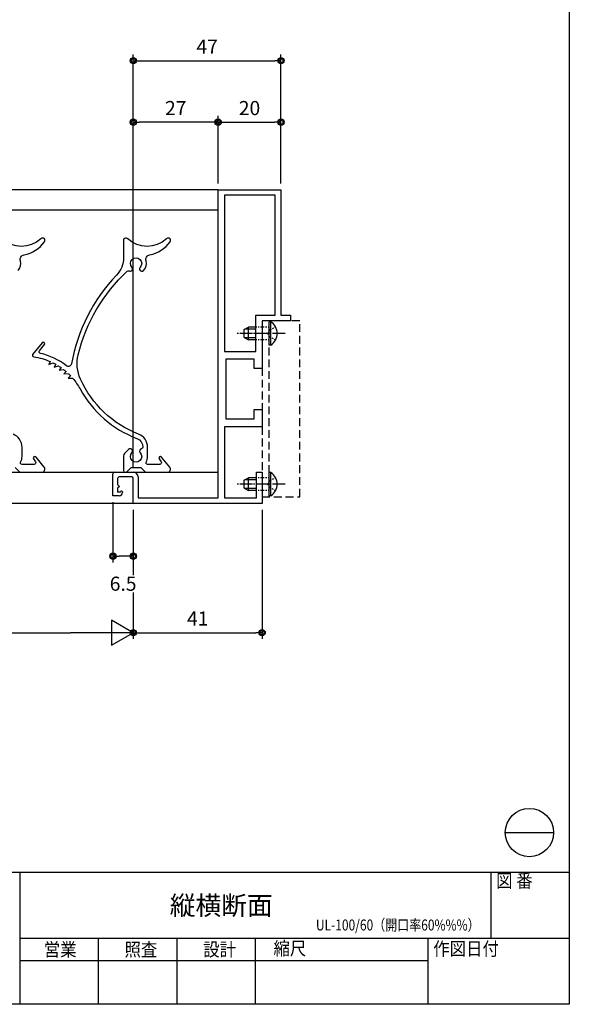
# Model space of a CAD drawing. Extents: x 0 to 791, y 0 to 562.
# Drawn here: x 616 to 791, y 0 to 314 of the extents above; entities that cross this region are included whole.
import ezdxf

# ---------------------------------------------------------------- set-up
doc = ezdxf.new("R2010")
doc.units = 0
for name, pattern in [('YCENTER_1', [13, 10, -1, 1, -1]), ('YDOT_1', [2, 1, -1]), ('YHIDDEN', [3.75, 2.5, -1.25])]:
    doc.linetypes.add(name, pattern=pattern)
doc.layers.get('0').update_dxf_attribs({"linetype": 'CONTINUOUS'})
doc.layers.get('Defpoints').update_dxf_attribs({"linetype": 'CONTINUOUS'})
for name, color, linetype in [('1-2', 7, 'CONTINUOUS'), ('1-3', 7, 'CONTINUOUS'), ('_0-3_TITLE', 7, 'CONTINUOUS'), ('_0-6_TITLE_WAKU', 7, 'CONTINUOUS'), ('F-1', 7, 'CONTINUOUS'), ('KATAZAI', 7, 'CONTINUOUS'), ('PARTS3', 137, 'CONTINUOUS'), ('USERZ', 3, 'CONTINUOUS'), ('YSS_ZEN', 6, 'CONTINUOUS')]:
    doc.layers.add(name, color=color, linetype=linetype)
doc.styles.get("Standard").update_dxf_attribs({"font": 'romans.shx', "width": 0.9, "bigfont": 'extfont.shx'})
doc.styles.add('TEXT-丸ｺﾞ', font='txt', dxfattribs={"width": 0.85})
doc.styles.add('YKK_OSSTYLE1', font='romans.shx', dxfattribs={"width": 0.9, "bigfont": 'EXTFONT.SHX'})
doc.dimstyles.new('YKK_OSAALW', dxfattribs={"dimtxt": 5.5, "dimasz": 20, "dimexe": 2, "dimexo": 2, "dimgap": 1, "dimtad": 0, "dimdec": 4, "dimzin": 12, "dimdsep": 46, "dimtxsty": 'TEXT-丸ｺﾞ', "dimblk": 'ALW1', "dimcen": 2.5, "dimadec": 0, "dimazin": 0, "dimtfac": 1, "dimtdec": 4, "dimtmove": 2, "dimatfit": 3, "dimldrblk": 'ALW1', "dimfxl": 1, "dimtvp": 1, "dimtolj": 1, "dimtzin": 12, "dimarcsym": 0})
doc.dimstyles.new('YKK_OSADOT', dxfattribs={"dimtxt": 4.5, "dimasz": 2, "dimexe": 2, "dimexo": 2, "dimgap": 0.01, "dimtad": 0, "dimzin": 12, "dimdsep": 46, "dimtxsty": 'YKK_OSSTYLE1', "dimblk1": 'DOT1', "dimblk2": 'DOT1', "dimsah": 1, "dimcen": 0, "dimadec": 4, "dimazin": 3, "dimtfac": 1, "dimtmove": 2, "dimatfit": 3, "dimldrblk": 'DOT1', "dimfxl": 1, "dimtvp": 1, "dimtolj": 1, "dimtzin": 12, "dimarcsym": 0})

# ---------------------------------------------------------------- blocks, each defined once
blk = doc.blocks.new('図枠')
at = {"layer": '_0-6_TITLE_WAKU', "color": 7, "linetype": 'Continuous'}
for p, q in [((790.6, 42), (549.89, 42)), ((615.59, 42), (615.59, 0)), ((765.6, 42), (765.6, 21)), ((790.6, 21), (615.59, 21)), ((640.59, 21), (640.59, 0)), ((665.59, 21), (665.59, 0)), ((690.59, 21), (690.59, 0)), ((745.59, 21), (745.59, 0)), ((615.59, 14), (745.59, 14))]:
    blk.add_line(p, q, dxfattribs=at)
at = {"layer": 'F-1', "color": 7, "linetype": 'Continuous'}
blk.add_line((770.2, 54.7), (785.6, 54.7), dxfattribs=at)
blk.add_lwpolyline([(790.6, 0), (0, 0), (0, 562), (790.6, 562)], close=True, dxfattribs=at)
blk.add_circle((777.9, 54.7), 7.7, dxfattribs=at)
at = {"layer": '_0-6_TITLE_WAKU', "color": 7, "width": 0.9}
for s, p in [('図 番', (767.3, 37.22)), ('営業', (623.25, 15.33)), ('照査', (648.97, 15.33)), ('設計 ', (674.02, 15.33)), ('縮尺', (696.39, 15.66)), ('作図日付', (747.29, 15.57))]:
    blk.add_text(s, height=4.255, dxfattribs=at).set_placement(p)
blk = doc.blocks.new('WAKU-W')
at = {"color": 0, "linetype": 'Continuous'}
for p, q in [((-40, -10), (-40, 0)), ((-40, 0), (1, 0)), ((1, 0), (1, -8)), ((-28, -1.8), (-38.2, -1.8)), ((-38.2, -1.8), (-38.2, -10)), ((-28, -24.5), (-28, -1.8)), ((-0.5, -1.8), (-26, -1.8)), ((-26, -1.8), (-26, -25)), ((-0.5, -8.5), (-0.5, -1.8)), ((5.5, -2.5), (7.5, -2.5)), ((7.5, -2.5), (7.5, -9.5)), ((4.5, -3.75), (4.5, -3.5)), ((5.07, -3.78), (4.93, -3.92)), ((5.25, -3.7), (6, -3.7)), ((5.4, -5.5), (6, -4.9)), ((6, -6.1), (5.4, -5.5)), ((6, -4.9), (6, -3.7)), ((6, -8), (6, -6.1)), ((1.5, -8.5), (5.5, -8.5)), ((-38.2, -10), (-40, -10)), ((7, -10), (1, -10)), ((-40, -30), (-40, -24.5)), ((-40, -24.5), (-28, -24.5)), ((-26, -25), (-26, -25)), ((-26, -25), (-26, -48)), ((-28.5, -27), (-37.5, -27)), ((-37.5, -27), (-37.5, -30)), ((-28.5, -46), (-28.5, -27)), ((-37.5, -30), (-40, -30)), ((-40, -58.2), (-40, -43)), ((-40, -43), (-37.5, -43)), ((-37.5, -43), (-37.5, -46)), ((-37.5, -46), (-28.5, -46)), ((-26, -48), (-26, -48)), ((-26, -48), (-26, -100)), ((-49, -60), (-49, -58.2)), ((-49, -58.2), (-40, -58.2)), ((-46, -60), (-49, -60)), ((-46, -100), (-46, -60)), ((-26, -100), (-46, -100)), ((-26, -100), (-26, -100)), ((-26, -100), (-26, -100)), ((-26, -100), (-26, -100))]:
    blk.add_line(p, q, dxfattribs=at)
at = {"color": 0, "linetype": 'ByBlock'}
blk.add_lwpolyline([(-28, -98.2), (-28, -48.5), (-38, -48.5), (-38, -60), (-44.2, -60), (-44.2, -98.2)], close=True, dxfattribs=at)
at = {"color": 0, "linetype": 'Continuous'}
for centre, radius, start, end in [((5.5, -3.5), 1, 90, 180), ((4.75, -3.75), 0.25, 180, 316.3972), ((5.25, -3.95), 0.25, 90, 136.3972), ((1, -8.5), 1.5, 180, 270), ((1.5, -8), 0.5, 180, 270), ((5.5, -8), 0.5, 270, 0), ((7, -9.5), 0.5, 270, 0)]:
    blk.add_arc(centre, radius, start, end, dxfattribs=at)
blk = doc.blocks.new('DOT1')
at = {"color": 0, "linetype": 'ByBlock', "lineweight": -2}
blk.add_line((0, 0), (-1, 0), dxfattribs=at)
for radius in [0.5, 0.325]:
    blk.add_circle((0, 0), radius, dxfattribs=at)
blk = doc.blocks.new('*D35')
at = {"layer": 'Defpoints', "color": 0, "transparency": 16777216}
for p in [(698.78, 280.96), (678.77, 259.47), (698.78, 259.47)]:
    blk.add_point(p, dxfattribs=at)
at = {"layer": 'USERZ', "color": 0, "lineweight": -2, "transparency": 16777216}
for p, q in [((678.77, 261.47), (678.77, 282.96)), ((698.78, 261.47), (698.78, 282.96)), ((680.77, 280.96), (696.78, 280.96))]:
    blk.add_line(p, q, dxfattribs=at)
at = {"layer": 'USERZ', "color": 0, "lineweight": -2, "transparency": 16777216, "xscale": 2, "yscale": 2, "zscale": 2, "rotation": 180}
blk.add_blockref('DOT1', (678.77, 280.96), dxfattribs=at)
at = {"layer": 'USERZ', "color": 0, "lineweight": -2, "transparency": 16777216, "xscale": 2, "yscale": 2, "zscale": 2}
blk.add_blockref('DOT1', (698.78, 280.96), dxfattribs=at)
at = {"layer": 'USERZ', "color": 0, "transparency": 16777216, "insert": (688.77, 285.46), "char_height": 4.5, "attachment_point": 5, "style": 'YKK_OSSTYLE1', "bg_fill": 3, "box_fill_scale": 1.1, "bg_fill_color": 9, "bg_fill_true_color": 13158600, "bg_fill_transparency": 0}
blk.add_mtext('\\A1;20', dxfattribs=at)
blk = doc.blocks.new('*D36')
at = {"layer": 'Defpoints', "color": 0, "transparency": 16777216}
for p in [(698.78, 300.53), (698.78, 259.47), (651.77, 168.97)]:
    blk.add_point(p, dxfattribs=at)
at = {"layer": 'USERZ', "color": 0, "lineweight": -2, "transparency": 16777216}
for p, q in [((651.77, 170.97), (651.77, 302.53)), ((698.78, 261.47), (698.78, 302.53)), ((653.77, 300.53), (696.78, 300.53))]:
    blk.add_line(p, q, dxfattribs=at)
at = {"layer": 'USERZ', "color": 0, "lineweight": -2, "transparency": 16777216, "xscale": 2, "yscale": 2, "zscale": 2, "rotation": 180}
blk.add_blockref('DOT1', (651.77, 300.53), dxfattribs=at)
at = {"layer": 'USERZ', "color": 0, "lineweight": -2, "transparency": 16777216, "xscale": 2, "yscale": 2, "zscale": 2}
blk.add_blockref('DOT1', (698.78, 300.53), dxfattribs=at)
at = {"layer": 'USERZ', "color": 0, "transparency": 16777216, "insert": (675.27, 305.03), "char_height": 4.5, "attachment_point": 5, "style": 'YKK_OSSTYLE1', "bg_fill": 3, "box_fill_scale": 1.1, "bg_fill_color": 9, "bg_fill_true_color": 13158600, "bg_fill_transparency": 0}
blk.add_mtext('\\A1;47', dxfattribs=at)
blk = doc.blocks.new('*D37')
at = {"layer": 'Defpoints', "color": 0, "transparency": 16777216}
for p in [(651.77, 280.96), (651.77, 261.47), (678.77, 261.47)]:
    blk.add_point(p, dxfattribs=at)
at = {"layer": 'USERZ', "color": 0, "lineweight": -2, "transparency": 16777216}
for p, q in [((651.77, 263.47), (651.77, 282.96)), ((678.77, 263.47), (678.77, 282.96)), ((676.77, 280.96), (653.77, 280.96))]:
    blk.add_line(p, q, dxfattribs=at)
at = {"layer": 'USERZ', "color": 0, "lineweight": -2, "transparency": 16777216, "xscale": 2, "yscale": 2, "zscale": 2, "rotation": 180}
blk.add_blockref('DOT1', (651.77, 280.96), dxfattribs=at)
at = {"layer": 'USERZ', "color": 0, "lineweight": -2, "transparency": 16777216, "xscale": 2, "yscale": 2, "zscale": 2}
blk.add_blockref('DOT1', (678.77, 280.96), dxfattribs=at)
at = {"layer": 'USERZ', "color": 0, "transparency": 16777216, "insert": (665.27, 285.46), "char_height": 4.5, "attachment_point": 5, "style": 'YKK_OSSTYLE1', "bg_fill": 3, "box_fill_scale": 1.1, "bg_fill_color": 9, "bg_fill_true_color": 13158600, "bg_fill_transparency": 0}
blk.add_mtext('\\A1;27', dxfattribs=at)
blk = doc.blocks.new('*D40')
at = {"layer": 'Defpoints', "color": 0, "transparency": 16777216}
for p in [(651.77, 159.47), (692.78, 159.47), (692.78, 118.37)]:
    blk.add_point(p, dxfattribs=at)
at = {"layer": 'USERZ', "color": 0, "lineweight": -2, "transparency": 16777216}
for p, q in [((651.77, 157.47), (651.77, 116.37)), ((692.78, 157.47), (692.78, 116.37)), ((653.77, 118.37), (690.78, 118.37))]:
    blk.add_line(p, q, dxfattribs=at)
at = {"layer": 'USERZ', "color": 0, "lineweight": -2, "transparency": 16777216, "xscale": 2, "yscale": 2, "zscale": 2, "rotation": 180}
blk.add_blockref('DOT1', (651.77, 118.37), dxfattribs=at)
at = {"layer": 'USERZ', "color": 0, "lineweight": -2, "transparency": 16777216, "xscale": 2, "yscale": 2, "zscale": 2}
blk.add_blockref('DOT1', (692.78, 118.37), dxfattribs=at)
at = {"layer": 'USERZ', "color": 0, "transparency": 16777216, "insert": (672.27, 122.87), "char_height": 4.5, "attachment_point": 5, "style": 'YKK_OSSTYLE1', "bg_fill": 3, "box_fill_scale": 1.1, "bg_fill_color": 9, "bg_fill_true_color": 13158600, "bg_fill_transparency": 0}
blk.add_mtext('\\A1;41', dxfattribs=at)
blk = doc.blocks.new('ALW1')
at = {"color": 0, "linetype": 'ByBlock', "lineweight": -2}
for p, q in [((0, 0), (-0.346, 0.2)), ((-0.346, 0.2), (-0.346, -0.2)), ((0, 0), (-1, 0)), ((-0.346, -0.2), (0, 0))]:
    blk.add_line(p, q, dxfattribs=at)
blk = doc.blocks.new('*D41')
at = {"layer": 'Defpoints', "color": 0, "transparency": 16777216}
for p in [(403.89, 159.47), (651.77, 159.47), (651.77, 118.37)]:
    blk.add_point(p, dxfattribs=at)
at = {"layer": 'YSS_ZEN', "color": 0, "lineweight": -2, "transparency": 16777216}
for p, q in [((403.89, 157.47), (403.89, 116.37)), ((651.77, 157.47), (651.77, 116.37)), ((423.89, 118.37), (631.77, 118.37))]:
    blk.add_line(p, q, dxfattribs=at)
at = {"layer": 'YSS_ZEN', "color": 0, "lineweight": -2, "transparency": 16777216, "xscale": 20, "yscale": 20, "zscale": 20, "rotation": 180}
blk.add_blockref('ALW1', (403.89, 118.37), dxfattribs=at)
at = {"layer": 'YSS_ZEN', "color": 0, "lineweight": -2, "transparency": 16777216, "xscale": 20, "yscale": 20, "zscale": 20}
blk.add_blockref('ALW1', (651.77, 118.37), dxfattribs=at)
blk = doc.blocks.new('*U18')
at = {"layer": 'PARTS3', "linetype": 'Continuous'}
for p, q in [((-0.51, 3.75), (0, 3.75)), ((-0.51, 3.75), (-0.51, -3.75)), ((0, 3.75), (0, -3.75)), ((4.3, 2), (6.6, 2)), ((4.3, 1.35), (7.91, 1.35)), ((6.6, 2), (6.6, -2)), ((8, 1.3), (6.6, 2)), ((8, 1.3), (8, -1.3)), ((4.3, -1.35), (7.91, -1.35)), ((4.3, -2), (6.6, -2)), ((8, -1.3), (6.6, -2)), ((-0.51, -3.75), (0, -3.75))]:
    blk.add_line(p, q, dxfattribs=at)
at = {"layer": 'PARTS3', "linetype": 'YCENTER_1', "ltscale": 0.4}
blk.add_line((-5, 0), (10.5, 0), dxfattribs=at)
at = {"layer": 'PARTS3', "linetype": 'YDOT_1', "ltscale": 0.4}
for p, q in [((-2.01, 2.05), (-0.15, 1.14)), ((-0.15, 1.14), (0.46, 0)), ((-0.15, -1.14), (0.46, 0)), ((0, 2), (4.3, 2)), ((-2.01, -2.05), (-0.15, -1.14)), ((0, -2), (4.3, -2))]:
    blk.add_line(p, q, dxfattribs=at)
at = {"layer": 'PARTS3', "linetype": 'Continuous'}
blk.add_arc((2.03, 0), 4.53, 124.0667, 235.9333, dxfattribs=at)
blk = doc.blocks.new('*U19')
at = {"layer": 'PARTS3', "linetype": 'Continuous'}
for p, q in [((-0.51, 3.75), (0, 3.75)), ((-0.51, 3.75), (-0.51, -3.75)), ((0, 3.75), (0, -3.75)), ((4.1, 2), (6.6, 2)), ((4.1, 1.35), (7.91, 1.35)), ((6.6, 2), (6.6, -2)), ((8, 1.3), (6.6, 2)), ((8, 1.3), (8, -1.3)), ((4.1, -1.35), (7.91, -1.35)), ((4.1, -2), (6.6, -2)), ((8, -1.3), (6.6, -2)), ((-0.51, -3.75), (0, -3.75))]:
    blk.add_line(p, q, dxfattribs=at)
at = {"layer": 'PARTS3', "linetype": 'YCENTER_1', "ltscale": 0.4}
blk.add_line((-5, 0), (10.5, 0), dxfattribs=at)
at = {"layer": 'PARTS3', "linetype": 'YDOT_1', "ltscale": 0.4}
for p, q in [((-2.01, 2.05), (-0.15, 1.14)), ((-0.15, 1.14), (0.46, 0)), ((-0.15, -1.14), (0.46, 0)), ((0, 2), (4.1, 2)), ((-2.01, -2.05), (-0.15, -1.14)), ((0, -2), (4.1, -2))]:
    blk.add_line(p, q, dxfattribs=at)
at = {"layer": 'PARTS3', "linetype": 'Continuous'}
blk.add_arc((2.03, 0), 4.53, 124.0667, 235.9333, dxfattribs=at)
blk = doc.blocks.new('A$C0AB24780')
at = {"layer": '1-3', "color": 3, "linetype": 'YHIDDEN'}
blk.add_lwpolyline([(0, -57.79899), (0, -1.798995), (-12, -1.798995), (-12, -57.79899)], close=True, dxfattribs=at)
blk.add_lwpolyline([(-2.3, -1.798995), (-2.3, -57.79899), (-2.3, -57.79899)], dxfattribs=at)
at = {"layer": 'PARTS3'}
for name, p in [('*U19', (-2.3, -5.798995)), ('*U18', (-2.3, -53.79899))]:
    blk.add_blockref(name, p, dxfattribs=at)
blk = doc.blocks.new('*D74')
at = {"layer": 'Defpoints', "color": 0, "transparency": 16777216}
for p in [(645.27, 161.97), (651.77, 159.47), (645.27, 142.72)]:
    blk.add_point(p, dxfattribs=at)
at = {"layer": 'USERZ', "color": 0, "lineweight": -2, "transparency": 16777216}
for p, q in [((645.27, 159.97), (645.27, 140.72)), ((651.77, 157.47), (651.77, 140.72)), ((649.77, 142.72), (647.27, 142.72))]:
    blk.add_line(p, q, dxfattribs=at)
at = {"layer": 'USERZ', "color": 0, "lineweight": -2, "transparency": 16777216, "xscale": 2, "yscale": 2, "zscale": 2, "rotation": 180}
blk.add_blockref('DOT1', (645.27, 142.72), dxfattribs=at)
at = {"layer": 'USERZ', "color": 0, "lineweight": -2, "transparency": 16777216, "xscale": 2, "yscale": 2, "zscale": 2}
blk.add_blockref('DOT1', (651.77, 142.72), dxfattribs=at)
at = {"layer": 'USERZ', "color": 0, "transparency": 16777216, "insert": (648.52, 133.96), "char_height": 4.5, "attachment_point": 5, "style": 'YKK_OSSTYLE1', "bg_fill": 3, "box_fill_scale": 1.1, "bg_fill_color": 9, "bg_fill_true_color": 13158600, "bg_fill_transparency": 0}
blk.add_mtext('\\A1;6.5', dxfattribs=at)

msp = doc.modelspace()

# ---------------------------------------------------------------- linework, layer by layer
at = {"layer": '1-2', "color": 7, "linetype": 'Continuous'}
for points in [[(615.04977, 233.72251, 0.258437599), (615.81875, 236.82647, -0.437654678), (616.97264, 238.70405), (616.97269, 238.70408, 0.191088222), (623.48196, 242.89729, 0.201672296), (623.63218, 243.25457), (623.63218, 243.46867, 0.414213562), (623.13218, 243.96867), (622.63308, 243.96867, 0.187376302), (622.2956, 243.8376, -0.395947146), (609.97332, 243.83332)], [(614.13218, 170.96867), (615.63218, 169.46867), (622.63218, 169.46867, 0.637601215), (623.39725, 171.11262), (620.78218, 174.28667), (620.78217, 174.28662, 0.944390359), (619.97663, 173.69684), (620.61128, 172.74637), (620.6112, 172.74634, -0.599276114), (620.19538, 171.96867), (616.32538, 171.96867, -0.571843183), (615.88829, 172.71147, 0.124353461), (616.33218, 174.46867), (616.33218, 177.44357, 0.307468366), (613.46355, 181.6075, -0.197921445)]]:
    msp.add_lwpolyline(points, format="xyb", dxfattribs=at)
at = {"layer": 'USERZ'}
msp.add_line((651.77237, 159.46867), (516.23423, 159.46867), dxfattribs=at)

# ---------------------------------------------------------------- block references
at = {"layer": 'KATAZAI', "rotation": 180}
msp.add_blockref('WAKU-W', (652.77237, 159.46867), dxfattribs=at)
at = {"layer": 'USERZ'}
msp.add_blockref('図枠', (0, 0), dxfattribs=at)

# ---------------------------------------------------------------- texts
at = {"layer": '_0-3_TITLE', "color": 7}
msp.add_text('縦横断面', height=6, dxfattribs=at).set_placement((663.38985, 28.48037))
at = {"layer": '_0-3_TITLE', "color": 7, "width": 0.8}
msp.add_text('UL-100/60（開口率60%%%）', height=3.5, dxfattribs=at).set_placement((709.90834, 23.51139))

# ---------------------------------------------------------------- next in the draw order: dimensions: what is measured, and where the dimension line sits
at = {"layer": 'USERZ'}
for base, p1, p2, picture, middle in [((698.77637, 280.95893), (678.77237, 259.46867), (698.77637, 259.46867), '*D35', (688.77437, 285.45893)), ((692.77637, 118.37116), (651.77237, 159.46867), (692.77637, 159.46867), '*D40', (672.27437, 122.87116))]:
    dim = msp.add_linear_dim(base=base, p1=p1, p2=p2, angle=180, dimstyle='YKK_OSADOT', dxfattribs=at)
    dim.commit()
    dim.dimension.update_dxf_attribs({"geometry": picture, "text_midpoint": middle})

# ---------------------------------------------------------------- next in the draw order: dimensions: what is measured, and where the dimension line sits
dim = msp.add_linear_dim(base=(698.77637, 300.5339), p1=(651.77237, 168.96867), p2=(698.77637, 259.46867), angle=180, dimstyle='YKK_OSADOT', dxfattribs=at)
dim.commit()
dim.dimension.update_dxf_attribs({"geometry": '*D36', "text_midpoint": (675.27437, 305.0339)})
at = {"layer": 'YSS_ZEN', "color": 6}
dim = msp.add_linear_dim(base=(651.77237, 118.37116), p1=(403.88825, 159.46867), p2=(651.77237, 159.46867), angle=180, text=' ', dimstyle='YKK_OSAALW', dxfattribs=at)
dim.commit()
dim.dimension.update_dxf_attribs({"geometry": '*D41', "text_midpoint": (527.83031, 118.37116)})

# ---------------------------------------------------------------- next in the draw order: linework, layer by layer
at = {"layer": '1-2', "color": 7, "linetype": 'Continuous'}
msp.add_lwpolyline([(650.25411, 176.7544), (648.92199, 175.42228, 0.197774417), (648.63218, 174.71827), (648.63218, 169.96867, 0.414213562), (649.13218, 169.46867), (649.63218, 169.46867), (651.13218, 170.96867), (654.13218, 170.96867), (655.63218, 169.46867), (662.63218, 169.46867, 0.637601215), (663.39725, 171.11262), (660.78218, 174.28667), (660.78217, 174.28662, 0.944390359), (659.97663, 173.69684), (660.61128, 172.74637), (660.6112, 172.74634, -0.599276114), (660.19538, 171.96867), (656.32538, 171.96867, -0.571843183), (655.88829, 172.71147, 0.124353461), (656.33218, 174.46867), (656.33218, 177.44357, 0.307468366), (653.46355, 181.6075, -0.197921445), (634.9257, 199.14905), (634.92577, 199.14912, -0.16668331), (634.21151, 206.9008), (634.21141, 206.90054, -0.147284861), (649.8313, 233.50365, -0.31584229), (650.40103, 233.57664, 0.852855522), (651.31343, 234.74347), (651.3135, 234.74349, -2.291377608), (653.95299, 234.74578, 1.002112926), (655.04973, 233.72248), (655.04977, 233.72251, 0.258437599), (655.81875, 236.82647, -0.437654678), (656.97264, 238.70405), (656.97269, 238.70408, 0.191088222), (663.48196, 242.89729, 0.201672296), (663.63218, 243.25457), (663.63218, 243.46867, 0.414213562), (663.13218, 243.96867), (662.63308, 243.96867, 0.187376302), (662.2956, 243.8376, -0.395947146), (649.97332, 243.83332), (649.97334, 243.83327, 0.190678806), (649.63118, 243.96867), (649.13218, 243.96867, 0.414213562), (648.63218, 243.46867), (648.63218, 237.77027, -0.192189743), (646.43364, 232.26181, 0.147253337), (632.06548, 203.99584, -0.565976361), (630.46666, 203.37631), (630.46655, 203.37639, 0.107919619), (622.18726, 207.32861), (622.18742, 207.32858, -0.545738375), (621.90592, 208.12107), (623.47848, 210.10837), (623.47847, 210.1084, 1), (622.6943, 210.72895), (622.69428, 210.72897), (619.69178, 206.93465, 0.525331405), (620.0662, 206.20128, -0.067855358), (625.26618, 204.73207), (624.86678, 203.81527), (626.17292, 204.30975, -0.012541099), (627.05991, 203.84122), (626.57078, 202.96897), (627.91994, 203.33029, -0.012540818), (628.75561, 202.77541), (628.18168, 201.95647), (629.56017, 202.18107, -0.012541344), (630.33618, 201.54537), (629.68328, 200.78797), (631.07723, 200.87357, -0.012537618), (631.78557, 200.16366), (631.06018, 199.47527), (632.45578, 199.42107, -0.052199242), (634.82407, 195.99544, 0.176911904), (652.92224, 180.20857, -0.306683495), (654.83217, 177.43955, -0.373217754), (654.39943, 176.94762), (654.3994, 176.94756, 0.609246522), (653.95299, 175.69157, -2.291377608), (651.3135, 175.69386), (651.31343, 175.69388, 0.963377956)], format="xyb", close=True, dxfattribs=at)
at = {"layer": 'USERZ'}
for p, q in [((678.77237, 259.46867), (516.23423, 259.46867)), ((678.77237, 252.96867), (516.23423, 252.96867)), ((376.88825, 169.46867), (678.77237, 169.46867))]:
    msp.add_line(p, q, dxfattribs=at)

# ---------------------------------------------------------------- next in the draw order: block references
at = {"layer": 'USERZ', "rotation": 180}
msp.add_blockref('A$C0AB24780', (692.77237, 159.86968), dxfattribs=at)

# ---------------------------------------------------------------- next in the draw order: dimensions: what is measured, and where the dimension line sits
at = {"layer": 'USERZ'}
dim = msp.add_linear_dim(base=(651.77237, 280.95893), p1=(678.77237, 261.46867), p2=(651.77237, 261.46867), angle=180, dimstyle='YKK_OSADOT', dxfattribs=at)
dim.commit()
dim.dimension.update_dxf_attribs({"geometry": '*D37', "text_midpoint": (665.27237, 285.45893)})
at = {"layer": 'USERZ', "transparency": 33554687}
dim = msp.add_linear_dim(base=(645.27237, 142.72065), p1=(651.77237, 159.46867), p2=(645.27237, 161.96867), dimstyle='YKK_OSADOT', dxfattribs=at)
dim.commit()
dim.dimension.update_dxf_attribs({"geometry": '*D74', "text_midpoint": (648.52237, 133.95565)})

doc.saveas('drawing.dxf')
